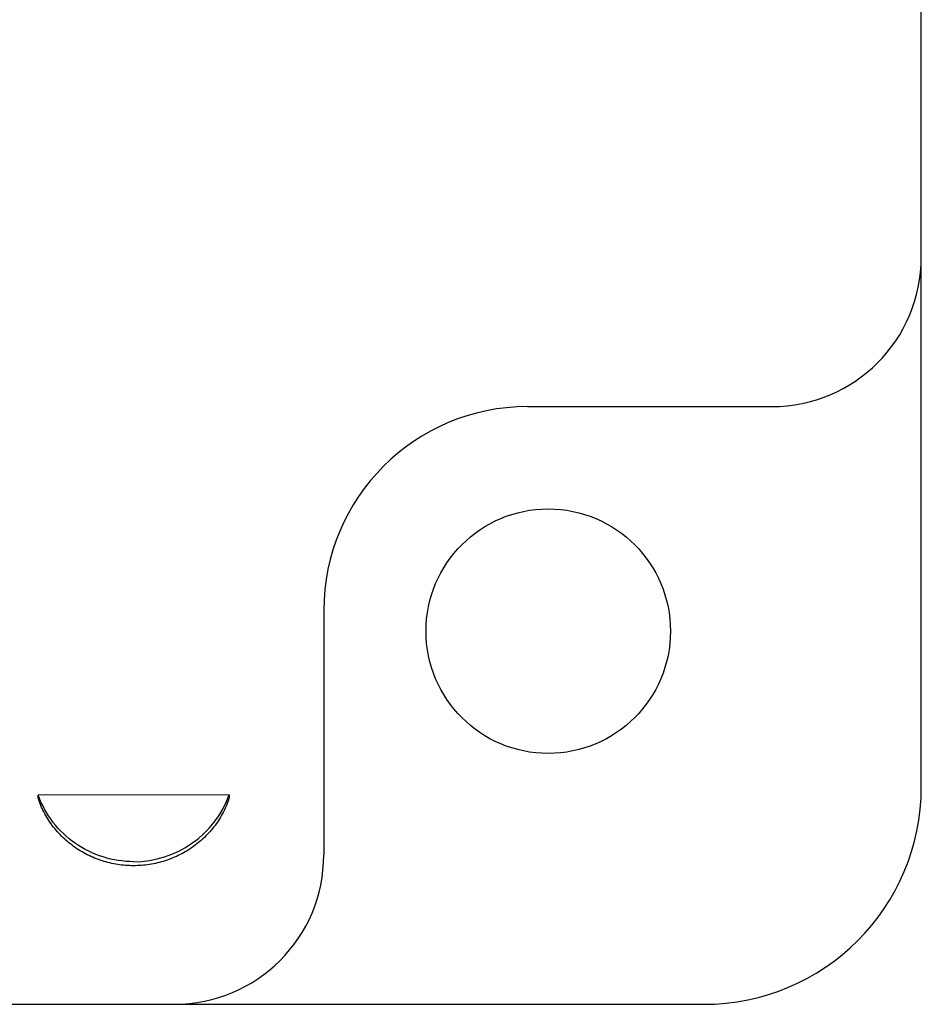
# Model space of a CAD drawing. Units: millimetres. Extents: x 17 to 147, y 29 to 205.
# Drawn here: x 114 to 147, y 75 to 111 of the extents above; entities that cross this region are included whole.
import ezdxf

# ---------------------------------------------------------------- set-up
doc = ezdxf.new("R2010")
doc.units = ezdxf.units.MM
doc.header["$LTSCALE"] = 15.149493
doc.layers.get('0').update_dxf_attribs({"linetype": 'CONTINUOUS'})

msp = doc.modelspace()

# ---------------------------------------------------------------- linework, layer by layer
at = {"color": 7, "linetype": 'Continuous'}
for p, q in [((147.449, 82.672), (147.449, 196.672)), ((132.949, 96.672), (141.949, 96.672)), ((125.449, 89.172), (125.449, 80.172)), ((121.97, 82.384), (114.928, 82.375)), ((97.256, 74.672), (139.449, 74.672))]:
    msp.add_line(p, q, dxfattribs=at)
msp.add_circle((133.714, 88.407), 4.5, dxfattribs=at)
for centre, radius, start, end in [((115.449, 106.672), 6, 90, 179.9995), ((141.949, 102.172), 5.5, 270, 360), ((132.949, 89.172), 7.5, 90, 180), ((139.449, 82.672), 8, 270, 360), ((118.449, 83.672), 3.75, 269.991, 339.9091), ((119.949, 80.172), 5.5, 270, 360)]:
    msp.add_arc(centre, radius, start, end, dxfattribs=at)
for points, knots in [([(118.448, 79.922), (118.069, 79.925), (117.306, 80.038), (116.27, 80.55), (115.433, 81.344), (115.062, 82.021), (114.928, 82.375)], [0, 0, 0, 0, 0.249999, 0.5, 0.75, 1, 1, 1, 1]), ([(118.449, 79.773), (118.252, 79.773), (117.859, 79.802), (117.284, 79.941), (116.737, 80.166), (116.232, 80.472), (115.781, 80.855), (115.461, 81.23), (115.245, 81.558), (115.128, 81.774), (115.046, 81.952), (114.994, 82.09), (114.942, 82.228), (114.928, 82.326), (114.928, 82.375)], [0, 0, 0, 0, 0.125087, 0.250118, 0.375108, 0.500068, 0.625014, 0.749958, 0.812472, 0.874982, 0.906251, 0.937502, 0.968783, 1, 1, 1, 1]), ([(121.97, 82.384), (121.974, 82.286), (121.908, 82.094), (121.797, 81.824), (121.655, 81.564), (121.44, 81.235), (121.12, 80.858), (120.669, 80.475), (120.163, 80.167), (119.616, 79.942), (119.04, 79.802), (118.645, 79.773), (118.449, 79.773)], [0, 0, 0, 0, 0.062218, 0.124734, 0.187265, 0.249798, 0.374778, 0.499758, 0.624754, 0.749786, 0.874864, 1, 1, 1, 1])]:
    msp.add_open_spline(points, degree=3, knots=knots, dxfattribs=at)

doc.saveas('drawing.dxf')
